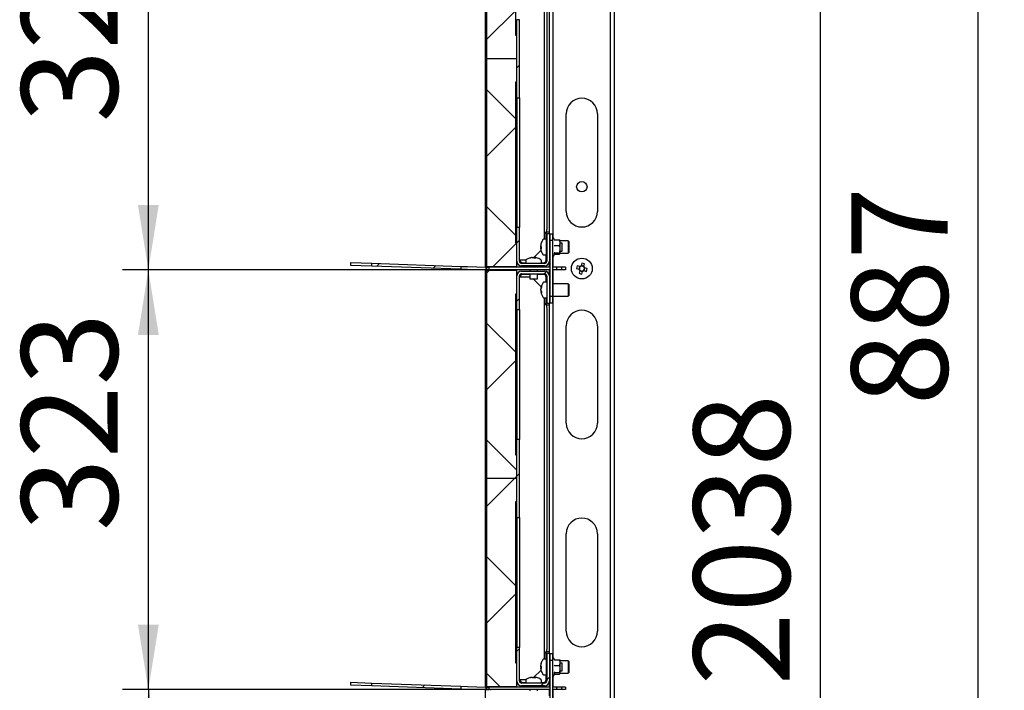
# Model space of a CAD drawing. Units: millimetres. Extents: x 0 to 840, y -1 to 297.
# Drawn here: x 104 to 142, y 115 to 141 of the extents above; entities that cross this region are included whole.
import ezdxf

# ---------------------------------------------------------------- set-up
doc = ezdxf.new("R2010")
doc.units = ezdxf.units.MM
doc.linetypes.add('SLD-Solid', pattern=[0])
for name, color, linetype in [('FORMAT', 7, 'SLD-Solid'), ('МОДУЛЬ1', 1, 'SLD-Solid'), ('ПАНЕЛИ', 7, 'SLD-Solid'), ('ПОЛКА', 144, 'SLD-Solid'), ('РАМА1_1', 6, 'SLD-Solid'), ('ФАЛЬШ', 36, 'SLD-Solid')]:
    doc.layers.add(name, color=color, linetype=linetype)
doc.styles.add('SLDTEXTSTYLE1', font='txt')
doc.dimstyles.new('SLDDIMSTYLE2', dxfattribs={"dimtxt": 3.393075, "dimasz": 2.5, "dimexe": 0, "dimexo": 0.0625, "dimgap": 0.848269, "dimtad": 2, "dimlfac": 20, "dimrnd": 1e-09, "dimzin": 12, "dimdsep": 46, "dimtxsty": 'SLDTEXTSTYLE1', "dimsah": 1, "dimcen": 0.09, "dimadec": 0, "dimazin": 3, "dimtfac": 1, "dimtofl": 0, "dimtmove": 0, "dimatfit": 3, "dimfxl": 1, "dimfrac": 2, "dimtolj": 1, "dimtzin": 12, "dimarcsym": 0})

# ---------------------------------------------------------------- blocks, each defined once
blk = doc.blocks.new('_D_22')
at = {"layer": 'FORMAT', "color": 7, "transparency": 16777216}
for p, q in [((126.94, 171.725), (136.04, 171.725)), ((135.04, 69.825), (135.04, 171.725)), ((126.94, 69.825), (136.04, 69.825))]:
    blk.add_line(p, q, dxfattribs=at)
for points in [[(135.04, 171.725), (134.64, 169.225), (135.44, 169.225)], [(135.04, 69.825), (135.44, 72.325), (134.64, 72.325)]]:
    blk.add_solid(points, dxfattribs=at)
at = {"layer": 'FORMAT', "color": 7, "transparency": 16777216, "insert": (130.156, 115.311), "char_height": 3.7042, "attachment_point": 1, "rotation": 90, "style": 'SLDTEXTSTYLE1'}
blk.add_mtext('2038', dxfattribs=at)
blk = doc.blocks.new('_D_25')
at = {"layer": 'FORMAT', "color": 7, "transparency": 16777216}
for p, q in [((127.206, 150.225), (142.111, 150.225)), ((141.111, 105.875), (141.111, 150.225)), ((127.206, 105.875), (142.111, 105.875))]:
    blk.add_line(p, q, dxfattribs=at)
for points in [[(141.111, 150.225), (140.711, 147.725), (141.511, 147.725)], [(141.111, 105.875), (141.511, 108.375), (140.711, 108.375)]]:
    blk.add_solid(points, dxfattribs=at)
at = {"layer": 'FORMAT', "color": 7, "transparency": 16777216, "insert": (136.227, 126.084), "char_height": 3.7042, "attachment_point": 1, "rotation": 90, "style": 'SLDTEXTSTYLE1'}
blk.add_mtext('887', dxfattribs=at)
blk = doc.blocks.new('_D_30')
at = {"layer": 'FORMAT', "color": 7, "transparency": 16777216}
for p, q in [((122.201, 115.15), (108.21, 115.15)), ((109.21, 99), (109.21, 115.15)), ((122.201, 99), (108.21, 99))]:
    blk.add_line(p, q, dxfattribs=at)
for points in [[(109.21, 115.15), (108.81, 112.65), (109.61, 112.65)], [(109.21, 99), (109.61, 101.5), (108.81, 101.5)]]:
    blk.add_solid(points, dxfattribs=at)
at = {"layer": 'FORMAT', "color": 7, "transparency": 16777216, "insert": (104.326, 104.992), "char_height": 3.7042, "attachment_point": 1, "rotation": 90, "style": 'SLDTEXTSTYLE1'}
blk.add_mtext('323', dxfattribs=at)
blk = doc.blocks.new('_D_31')
at = {"layer": 'FORMAT', "color": 7, "transparency": 16777216}
for p, q in [((122.201, 131.3), (108.186, 131.3)), ((109.186, 115.15), (109.186, 131.3)), ((123.278, 115.15), (108.186, 115.15))]:
    blk.add_line(p, q, dxfattribs=at)
for points in [[(109.186, 131.3), (108.786, 128.8), (109.586, 128.8)], [(109.186, 115.15), (109.586, 117.65), (108.786, 117.65)]]:
    blk.add_solid(points, dxfattribs=at)
at = {"layer": 'FORMAT', "color": 7, "transparency": 16777216, "insert": (104.303, 121.247), "char_height": 3.7042, "attachment_point": 1, "rotation": 90, "style": 'SLDTEXTSTYLE1'}
blk.add_mtext('323', dxfattribs=at)
blk = doc.blocks.new('_D_32')
at = {"layer": 'FORMAT', "color": 7, "transparency": 16777216}
for p, q in [((123.278, 147.45), (108.186, 147.45)), ((109.186, 131.3), (109.186, 147.45)), ((123.278, 131.3), (108.186, 131.3))]:
    blk.add_line(p, q, dxfattribs=at)
for points in [[(109.186, 147.45), (108.786, 144.95), (109.586, 144.95)], [(109.186, 131.3), (109.586, 133.8), (108.786, 133.8)]]:
    blk.add_solid(points, dxfattribs=at)
at = {"layer": 'FORMAT', "color": 7, "transparency": 16777216, "insert": (104.303, 136.965), "char_height": 3.7042, "attachment_point": 1, "rotation": 90, "style": 'SLDTEXTSTYLE1'}
blk.add_mtext('323', dxfattribs=at)

msp = doc.modelspace()

# ---------------------------------------------------------------- hatches: boundary and pattern name
at = {"linetype": 'SLD-Solid', "lineweight": 18}
h = msp.add_hatch(dxfattribs=at)
h.set_pattern_fill('ANSI31', scale=0.5, angle=3e-322, style=0)
h.paths.add_polyline_path([(123.360645, 140.925153), (123.360645, 137.925153), (123.460645, 137.925153), (123.460645, 140.925153)], flags=0)
h = msp.add_hatch(dxfattribs=at)
h.set_pattern_fill('ANSI31', scale=0.5, angle=3e-322, style=0)
edge = h.paths.add_edge_path(flags=0)
edge.add_line((124.610645, 132.700153), (124.510645, 132.700153))
edge.add_line((124.510645, 132.700153), (124.510645, 131.634653))
edge.add_arc((124.426145, 131.634653), 0.0845, 270, 360, ccw=False)
edge.add_line((124.426145, 131.550153), (123.545145, 131.550153))
edge.add_arc((123.545145, 131.634653), 0.0845, 180, 270, ccw=False)
edge.add_line((123.460645, 131.634653), (123.460645, 132.925153))
edge.add_line((123.460645, 132.925153), (123.360645, 132.925153))
edge.add_line((123.360645, 132.925153), (123.360645, 131.634653))
edge.add_arc((123.545145, 131.634653), 0.1845, 180, 270)
edge.add_line((123.545145, 131.450153), (124.426145, 131.450153))
edge.add_arc((124.426145, 131.634653), 0.1845, 270, 360)
edge.add_line((124.610645, 131.634653), (124.610645, 132.700153))
h = msp.add_hatch(dxfattribs=at)
h.set_pattern_fill('ANSI31', scale=0.5, angle=3e-322, style=0)
h.paths.add_polyline_path([(117.781627, 131.554006), (117.778137, 131.454067), (121.208056, 131.334292), (121.211546, 131.434231)], flags=0)
h = msp.add_hatch(dxfattribs=at)
h.set_pattern_fill('ANSI31', scale=0.5, angle=3e-322, style=0)
edge = h.paths.add_edge_path(flags=0)
edge.add_line((124.510645, 130.000153), (124.610645, 130.000153))
edge.add_line((124.610645, 130.000153), (124.610645, 131.065653))
edge.add_arc((124.426145, 131.065653), 0.1845, 0, 90)
edge.add_line((124.426145, 131.250153), (123.545145, 131.250153))
edge.add_arc((123.545145, 131.065653), 0.1845, 90, 180)
edge.add_line((123.360645, 131.065653), (123.360645, 129.775153))
edge.add_line((123.360645, 129.775153), (123.460645, 129.775153))
edge.add_line((123.460645, 129.775153), (123.460645, 131.065653))
edge.add_arc((123.545145, 131.065653), 0.0845, 90, 180, ccw=False)
edge.add_line((123.545145, 131.150153), (124.426145, 131.150153))
edge.add_arc((124.426145, 131.065653), 0.0845, 0, 90, ccw=False)
edge.add_line((124.510645, 131.065653), (124.510645, 130.000153))
h = msp.add_hatch(dxfattribs=at)
h.set_pattern_fill('ANSI31', scale=0.5, angle=3e-322, style=0)
h.paths.add_polyline_path([(123.360645, 124.775153), (123.360645, 121.775153), (123.460645, 121.775153), (123.460645, 124.775153)], flags=0)
h = msp.add_hatch(dxfattribs=at)
h.set_pattern_fill('ANSI31', scale=0.5, angle=3e-322, style=0)
edge = h.paths.add_edge_path(flags=0)
edge.add_line((124.610645, 116.550153), (124.510645, 116.550153))
edge.add_line((124.510645, 116.550153), (124.510645, 115.484653))
edge.add_arc((124.426145, 115.484653), 0.0845, 270, 360, ccw=False)
edge.add_line((124.426145, 115.400153), (123.545145, 115.400153))
edge.add_arc((123.545145, 115.484653), 0.0845, 180, 270, ccw=False)
edge.add_line((123.460645, 115.484653), (123.460645, 116.775153))
edge.add_line((123.460645, 116.775153), (123.360645, 116.775153))
edge.add_line((123.360645, 116.775153), (123.360645, 115.484653))
edge.add_arc((123.545145, 115.484653), 0.1845, 180, 270)
edge.add_line((123.545145, 115.300153), (124.426145, 115.300153))
edge.add_arc((124.426145, 115.484653), 0.1845, 270, 360)
edge.add_line((124.610645, 115.484653), (124.610645, 116.550153))
h = msp.add_hatch(dxfattribs=at)
h.set_pattern_fill('ANSI31', scale=0.5, angle=3e-322, style=0)
h.paths.add_polyline_path([(117.781627, 115.404006), (117.778137, 115.304067), (121.208056, 115.184292), (121.211546, 115.284231)], flags=0)
at = {"layer": 'ПАНЕЛИ', "linetype": 'SLD-Solid', "lineweight": 18}
h = msp.add_hatch(dxfattribs=at)
h.set_pattern_fill('ANSI37', color=256, angle=3e-322, style=0)
h.paths.add_polyline_path([(122.210645, 147.425153), (122.210645, 139.425153), (123.360645, 139.425153), (123.360645, 140.330153), (123.310645, 140.330153), (123.310645, 146.520153), (123.360645, 146.520153), (123.360645, 147.425153)], flags=0)
h = msp.add_hatch(dxfattribs=at)
h.set_pattern_fill('ANSI37', color=256, angle=3e-322, style=0)
h.paths.add_polyline_path([(122.210645, 139.425153), (122.210645, 131.425153), (123.360645, 131.425153), (123.360645, 132.330153), (123.310645, 132.330153), (123.310645, 138.520153), (123.360645, 138.520153), (123.360645, 139.425153)], flags=0)
h = msp.add_hatch(dxfattribs=at)
h.set_pattern_fill('ANSI37', color=256, angle=3e-322, style=0)
h.paths.add_polyline_path([(122.210645, 131.275153), (122.210645, 123.275153), (123.360645, 123.275153), (123.360645, 124.180153), (123.310645, 124.180153), (123.310645, 130.370153), (123.360645, 130.370153), (123.360645, 131.275153)], flags=0)
h = msp.add_hatch(dxfattribs=at)
h.set_pattern_fill('ANSI37', color=256, angle=3e-322, style=0)
h.paths.add_polyline_path([(122.210645, 123.275153), (122.210645, 115.275153), (123.360645, 115.275153), (123.360645, 116.180153), (123.310645, 116.180153), (123.310645, 122.370153), (123.360645, 122.370153), (123.360645, 123.275153)], flags=0)

# ---------------------------------------------------------------- linework, layer by layer
at = {"layer": 'МОДУЛЬ1', "linetype": 'SLD-Solid', "lineweight": 25}
for p, q in [((124.410645, 146.375153), (124.410645, 132.475153)), ((124.510645, 146.000153), (124.510645, 132.850153)), ((123.460645, 140.925153), (123.360645, 140.925153)), ((123.360645, 137.925153), (123.360645, 140.925153)), ((123.460645, 137.925153), (123.460645, 140.925153)), ((123.360645, 137.925153), (123.460645, 137.925153)), ((123.360645, 137.925153), (123.360645, 136.925153)), ((123.460645, 137.925153), (123.460645, 136.925153)), ((123.360645, 136.925153), (123.360645, 133.925153)), ((123.460645, 136.925153), (123.460645, 133.925153)), ((123.360645, 133.925153), (123.360645, 132.925153)), ((123.460645, 133.925153), (123.460645, 132.925153)), ((123.360645, 131.634653), (123.360645, 132.925153)), ((123.460645, 132.925153), (123.360645, 132.925153)), ((123.460645, 131.634653), (123.460645, 132.925153)), ((124.426145, 132.750153), (124.510645, 132.750153)), ((124.426145, 132.700153), (124.426145, 132.750153)), ((124.485645, 132.700153), (124.426145, 132.700153)), ((124.485645, 132.475153), (124.485645, 132.700153)), ((124.510645, 132.750153), (124.510645, 132.850153)), ((124.610645, 132.750153), (124.510645, 132.750153)), ((124.510645, 132.700153), (124.510645, 131.634653)), ((124.510645, 132.700153), (124.610645, 132.700153)), ((124.610645, 132.700153), (124.610645, 131.634653)), ((124.004436, 131.768944), (124.28971, 132.054218)), ((124.485645, 131.675153), (124.485645, 131.875153)), ((123.605145, 131.675153), (123.460645, 131.675153)), ((124.426145, 131.550153), (123.545145, 131.550153)), ((124.426145, 131.450153), (123.545145, 131.450153)), ((123.585645, 131.575153), (123.704493, 131.575153)), ((123.705945, 131.675153), (123.605145, 131.675153)), ((124.304493, 131.575153), (124.385645, 131.575153)), ((123.360645, 129.775153), (123.360645, 131.065653)), ((123.460645, 129.775153), (123.460645, 131.065653)), ((123.545145, 131.250153), (124.426145, 131.250153)), ((123.545145, 131.150153), (124.426145, 131.150153)), ((123.854493, 131.125153), (123.585645, 131.125153)), ((124.385645, 131.125153), (124.154493, 131.125153)), ((124.510645, 131.065653), (124.510645, 130.000153)), ((124.610645, 131.065653), (124.610645, 130.000153)), ((123.605145, 131.025153), (123.460645, 131.025153)), ((123.854493, 131.025153), (123.605145, 131.025153)), ((124.294356, 130.641442), (123.985645, 130.950153)), ((124.485645, 130.825153), (124.485645, 131.025153)), ((124.410645, 130.225153), (124.410645, 116.325153)), ((124.426145, 130.000153), (124.485645, 130.000153)), ((124.426145, 129.950153), (124.426145, 130.000153)), ((124.510645, 129.950153), (124.426145, 129.950153)), ((124.485645, 130.000153), (124.485645, 130.225153)), ((124.610645, 130.000153), (124.510645, 130.000153)), ((124.510645, 129.950153), (124.610645, 129.950153)), ((124.510645, 129.850153), (124.510645, 129.950153)), ((123.360645, 129.775153), (123.460645, 129.775153)), ((123.360645, 129.775153), (123.360645, 128.775153)), ((123.460645, 129.775153), (123.460645, 128.775153)), ((124.510645, 129.850153), (124.510645, 116.700153)), ((123.360645, 128.775153), (123.360645, 125.775153)), ((123.460645, 128.775153), (123.460645, 125.775153)), ((123.360645, 125.775153), (123.360645, 124.775153)), ((123.460645, 125.775153), (123.460645, 124.775153)), ((123.460645, 124.775153), (123.360645, 124.775153)), ((123.360645, 121.775153), (123.360645, 124.775153)), ((123.460645, 121.775153), (123.460645, 124.775153)), ((123.360645, 121.775153), (123.460645, 121.775153)), ((123.360645, 121.775153), (123.360645, 120.775153)), ((123.460645, 121.775153), (123.460645, 120.775153)), ((123.360645, 120.775153), (123.360645, 117.775153)), ((123.460645, 120.775153), (123.460645, 117.775153)), ((123.360645, 117.775153), (123.360645, 116.775153)), ((123.460645, 117.775153), (123.460645, 116.775153)), ((123.360645, 115.484653), (123.360645, 116.775153)), ((123.460645, 116.775153), (123.360645, 116.775153)), ((123.460645, 115.484653), (123.460645, 116.775153)), ((124.510645, 116.600153), (124.510645, 116.700153)), ((124.426145, 116.600153), (124.510645, 116.600153)), ((124.426145, 116.550153), (124.426145, 116.600153)), ((124.485645, 116.550153), (124.426145, 116.550153)), ((124.485645, 116.325153), (124.485645, 116.550153)), ((124.610645, 116.600153), (124.510645, 116.600153)), ((124.510645, 116.550153), (124.510645, 115.484653)), ((124.510645, 116.550153), (124.610645, 116.550153)), ((124.610645, 116.550153), (124.610645, 115.484653)), ((124.004436, 115.618944), (124.28971, 115.904218)), ((123.605145, 115.525153), (123.460645, 115.525153)), ((123.705945, 115.525153), (123.605145, 115.525153)), ((124.485645, 115.525153), (124.485645, 115.725153)), ((124.426145, 115.400153), (123.545145, 115.400153)), ((124.426145, 115.300153), (123.545145, 115.300153)), ((123.585645, 115.425153), (123.704493, 115.425153)), ((124.304493, 115.425153), (124.385645, 115.425153))]:
    msp.add_line(p, q, dxfattribs=at)
for centre, radius, start, end in [((123.545145, 131.634653), 0.1845, 180, 270), ((123.545145, 131.634653), 0.0845, 180, 270), ((123.585645, 131.675153), 0.1, 180, 270), ((124.385645, 131.675153), 0.1, 270, 0), ((124.426145, 131.634653), 0.1845, 270, 0), ((124.426145, 131.634653), 0.0845, 270, 0), ((123.545145, 131.065653), 0.1845, 90, 180), ((123.545145, 131.065653), 0.0845, 90, 180), ((123.585645, 131.025153), 0.1, 90, 180), ((124.385645, 131.025153), 0.1, 0, 90), ((124.426145, 131.065653), 0.1845, 0, 90), ((124.426145, 131.065653), 0.0845, 0, 90), ((123.585645, 115.525153), 0.1, 180, 270), ((124.385645, 115.525153), 0.1, 270, 0), ((123.545145, 115.484653), 0.1845, 180, 270), ((123.545145, 115.484653), 0.0845, 180, 270), ((124.426145, 115.484653), 0.1845, 270, 0), ((124.426145, 115.484653), 0.0845, 270, 0)]:
    msp.add_arc(centre, radius, start, end, dxfattribs=at)
at = {"layer": 'ПАНЕЛИ', "linetype": 'SLD-Solid', "lineweight": 25}
for p, q in [((122.210645, 139.425153), (122.210645, 147.425153)), ((123.310645, 146.520153), (123.310645, 140.330153)), ((123.310645, 140.330153), (123.360645, 140.330153)), ((123.360645, 139.425153), (123.360645, 140.330153)), ((123.360645, 139.425153), (122.210645, 139.425153)), ((122.210645, 131.425153), (122.210645, 139.425153)), ((123.360645, 138.520153), (123.360645, 139.425153)), ((123.360645, 138.520153), (123.310645, 138.520153)), ((123.310645, 138.520153), (123.310645, 132.330153)), ((123.310645, 132.330153), (123.360645, 132.330153)), ((123.360645, 131.425153), (123.360645, 132.330153)), ((122.210645, 131.425153), (123.360645, 131.425153)), ((123.360645, 131.275153), (122.210645, 131.275153)), ((122.210645, 123.275153), (122.210645, 131.275153)), ((123.360645, 130.370153), (123.360645, 131.275153)), ((123.360645, 130.370153), (123.310645, 130.370153)), ((123.310645, 130.370153), (123.310645, 124.180153)), ((123.310645, 124.180153), (123.360645, 124.180153)), ((123.360645, 123.275153), (123.360645, 124.180153)), ((123.360645, 123.275153), (122.210645, 123.275153)), ((122.210645, 115.275153), (122.210645, 123.275153)), ((123.360645, 122.370153), (123.360645, 123.275153)), ((123.360645, 122.370153), (123.310645, 122.370153)), ((123.310645, 122.370153), (123.310645, 116.180153)), ((123.310645, 116.180153), (123.360645, 116.180153)), ((123.360645, 115.275153), (123.360645, 116.180153)), ((122.210645, 115.275153), (123.360645, 115.275153))]:
    msp.add_line(p, q, dxfattribs=at)
at = {"layer": 'ПОЛКА', "linetype": 'SLD-Solid', "lineweight": 25}
for p, q in [((124.729493, 132.675153), (124.629493, 132.675153)), ((124.629493, 132.675153), (124.629493, 132.425153)), ((124.729493, 132.675153), (124.729493, 132.425153)), ((124.280259, 132.246296), (124.280259, 132.236493)), ((124.280259, 132.201079), (124.280259, 132.236493)), ((124.504493, 132.475153), (124.388228, 132.475153)), ((124.504493, 132.133732), (124.504493, 132.475153)), ((124.629493, 132.325153), (124.610645, 132.325153)), ((124.729493, 132.425153), (124.629493, 132.425153)), ((124.629493, 132.425153), (124.629493, 130.275153)), ((124.729493, 132.425153), (124.729493, 130.275153)), ((124.805949, 132.452546), (124.784493, 132.511496)), ((124.815275, 132.449707), (124.999493, 132.449707)), ((124.815275, 132.235196), (124.999493, 132.235196)), ((124.999493, 132.449707), (125.020489, 132.4307)), ((125.029493, 132.425153), (125.023424, 132.432977)), ((125.029493, 132.342452), (125.029493, 132.425153)), ((125.029493, 132.097919), (125.029493, 132.342452)), ((125.104493, 132.325153), (125.029493, 132.325153)), ((125.104493, 132.154443), (125.104493, 132.325153)), ((124.280259, 132.149228), (124.280259, 132.130089)), ((124.280259, 132.104011), (124.280259, 132.130759)), ((124.388228, 131.875153), (124.504493, 131.875153)), ((124.504493, 131.875153), (124.504493, 132.133732)), ((124.610645, 132.025153), (124.629493, 132.025153)), ((124.784493, 131.83881), (124.808968, 131.906057)), ((124.815275, 131.960642), (124.999493, 131.960642)), ((124.815275, 131.9006), (124.999493, 131.9006)), ((125.023424, 131.91733), (125.029493, 131.925153)), ((125.029493, 131.930621), (125.029493, 132.097919)), ((125.029493, 132.025153), (125.104493, 132.025153)), ((125.029493, 131.925153), (125.029493, 131.930621)), ((125.104493, 132.025153), (125.104493, 132.154443)), ((116.964135, 131.582554), (116.960645, 131.482614)), ((116.960645, 131.482614), (117.778137, 131.454067)), ((116.964135, 131.582554), (117.781627, 131.554006)), ((117.778137, 131.454067), (117.781627, 131.554006)), ((117.778137, 131.454067), (121.208056, 131.334292)), ((117.781627, 131.554006), (121.211546, 131.434231)), ((121.211546, 131.434231), (121.208056, 131.334292)), ((121.211546, 131.434231), (121.461394, 131.425506)), ((121.461394, 131.425506), (122.185917, 131.400205)), ((123.704493, 131.666418), (123.704493, 131.550153)), ((123.854493, 131.450153), (123.854493, 131.400153)), ((123.948547, 131.774387), (123.929563, 131.774387)), ((123.953469, 131.774387), (123.993584, 131.774387)), ((124.055516, 131.774387), (124.015401, 131.774387)), ((124.015818, 131.758804), (124.015401, 131.774387)), ((124.060438, 131.774387), (124.079422, 131.774387)), ((124.154493, 131.400153), (124.154493, 131.450153)), ((124.304493, 131.550153), (124.304493, 131.666418)), ((121.208056, 131.334292), (121.457904, 131.325567)), ((121.457904, 131.325567), (122.182427, 131.300266)), ((122.182427, 131.300266), (122.185917, 131.400205)), ((122.188866, 131.400153), (122.188866, 131.300153)), ((122.200917, 131.400153), (122.188866, 131.400153)), ((122.200917, 131.300153), (122.188866, 131.300153)), ((122.200917, 131.300153), (122.200917, 131.400153)), ((122.200917, 131.400153), (122.300917, 131.400153)), ((122.200917, 131.300153), (122.300917, 131.300153)), ((122.300917, 131.300153), (122.300917, 131.400153)), ((123.176145, 131.400153), (122.300917, 131.400153)), ((123.176145, 131.300153), (122.300917, 131.300153)), ((123.377993, 131.400153), (123.176145, 131.400153)), ((123.377993, 131.300153), (123.176145, 131.300153)), ((124.629493, 131.400153), (123.377993, 131.400153)), ((124.629493, 131.300153), (123.377993, 131.300153)), ((123.854493, 131.300153), (123.854493, 131.250153)), ((123.854493, 131.150153), (123.854493, 130.950153)), ((124.154493, 131.250153), (124.154493, 131.300153)), ((124.154493, 130.950153), (124.154493, 131.150153)), ((124.879493, 131.400153), (124.729493, 131.400153)), ((124.879493, 131.300153), (124.729493, 131.300153)), ((124.879493, 131.400153), (124.879493, 131.300153)), ((125.079493, 131.400153), (124.879493, 131.400153)), ((125.079493, 131.300153), (124.879493, 131.300153)), ((125.079493, 131.400153), (125.079493, 131.300153)), ((125.229493, 131.400153), (125.079493, 131.400153)), ((125.229493, 131.300153), (125.079493, 131.300153)), ((125.229493, 131.400153), (125.229493, 131.300153)), ((123.854493, 130.950153), (124.154493, 130.950153)), ((124.729493, 130.275153), (124.629493, 130.275153)), ((124.629493, 130.275153), (124.629493, 130.025153)), ((124.729493, 130.025153), (124.629493, 130.025153)), ((124.729493, 130.275153), (124.729493, 130.025153)), ((124.504493, 116.325153), (124.388228, 116.325153)), ((124.504493, 115.983732), (124.504493, 116.325153)), ((124.729493, 116.525153), (124.629493, 116.525153)), ((124.629493, 116.525153), (124.629493, 116.275153)), ((124.729493, 116.275153), (124.629493, 116.275153)), ((124.629493, 116.275153), (124.629493, 114.125153)), ((124.729493, 116.525153), (124.729493, 116.275153)), ((124.729493, 116.275153), (124.729493, 114.125153)), ((124.805949, 116.302546), (124.784493, 116.361496)), ((124.815275, 116.299707), (124.999493, 116.299707)), ((124.999493, 116.299707), (125.020489, 116.2807)), ((125.029493, 116.275153), (125.023424, 116.282977)), ((125.029493, 116.192452), (125.029493, 116.275153)), ((124.280259, 116.096296), (124.280259, 116.086493)), ((124.280259, 116.051079), (124.280259, 116.086493)), ((124.280259, 115.999228), (124.280259, 115.980089)), ((124.280259, 115.954011), (124.280259, 115.980759)), ((124.504493, 115.725153), (124.504493, 115.983732)), ((124.629493, 116.175153), (124.610645, 116.175153)), ((124.815275, 116.085196), (124.999493, 116.085196)), ((125.029493, 115.947919), (125.029493, 116.192452)), ((125.104493, 116.175153), (125.029493, 116.175153)), ((125.029493, 115.780621), (125.029493, 115.947919)), ((125.104493, 116.004443), (125.104493, 116.175153)), ((125.104493, 115.875153), (125.104493, 116.004443)), ((123.704493, 115.516418), (123.704493, 115.400153)), ((123.948547, 115.624387), (123.929563, 115.624387)), ((123.953469, 115.624387), (123.993584, 115.624387)), ((124.055516, 115.624387), (124.015401, 115.624387)), ((124.015818, 115.608804), (124.015401, 115.624387)), ((124.060438, 115.624387), (124.079422, 115.624387)), ((124.304493, 115.400153), (124.304493, 115.516418)), ((124.388228, 115.725153), (124.504493, 115.725153)), ((124.610645, 115.875153), (124.629493, 115.875153)), ((124.784493, 115.68881), (124.808968, 115.756057)), ((124.815275, 115.810642), (124.999493, 115.810642)), ((124.815275, 115.7506), (124.999493, 115.7506)), ((125.023424, 115.76733), (125.029493, 115.775153)), ((125.029493, 115.875153), (125.104493, 115.875153)), ((125.029493, 115.775153), (125.029493, 115.780621)), ((116.964135, 115.432554), (116.960645, 115.332614)), ((116.960645, 115.332614), (117.778137, 115.304067)), ((116.964135, 115.432554), (117.781627, 115.404006)), ((117.778137, 115.304067), (117.781627, 115.404006)), ((117.778137, 115.304067), (121.208056, 115.184292)), ((117.781627, 115.404006), (121.211546, 115.284231)), ((121.211546, 115.284231), (121.208056, 115.184292)), ((121.208056, 115.184292), (121.457904, 115.175567)), ((121.211546, 115.284231), (121.461394, 115.275506)), ((121.457904, 115.175567), (122.182427, 115.150266)), ((121.461394, 115.275506), (122.185917, 115.250205)), ((122.182427, 115.150266), (122.185917, 115.250205)), ((122.188866, 115.250153), (122.188866, 115.150153)), ((122.200917, 115.250153), (122.188866, 115.250153)), ((122.200917, 115.150153), (122.188866, 115.150153)), ((122.200917, 115.150153), (122.200917, 115.250153)), ((122.200917, 115.250153), (122.300917, 115.250153)), ((122.200917, 115.150153), (122.300917, 115.150153)), ((122.300917, 115.150153), (122.300917, 115.250153)), ((123.176145, 115.250153), (122.300917, 115.250153)), ((123.176145, 115.150153), (122.300917, 115.150153)), ((123.377993, 115.250153), (123.176145, 115.250153)), ((123.377993, 115.150153), (123.176145, 115.150153)), ((124.629493, 115.250153), (123.377993, 115.250153)), ((124.629493, 115.150153), (123.377993, 115.150153)), ((123.854493, 115.300153), (123.854493, 115.250153)), ((123.854493, 115.150153), (123.854493, 115.100153)), ((124.154493, 115.250153), (124.154493, 115.300153)), ((124.154493, 115.100153), (124.154493, 115.150153)), ((124.879493, 115.250153), (124.729493, 115.250153)), ((124.879493, 115.150153), (124.729493, 115.150153)), ((124.879493, 115.250153), (124.879493, 115.150153)), ((125.079493, 115.250153), (124.879493, 115.250153)), ((125.079493, 115.150153), (124.879493, 115.150153)), ((125.079493, 115.250153), (125.079493, 115.150153)), ((125.229493, 115.250153), (125.079493, 115.250153)), ((125.229493, 115.150153), (125.079493, 115.150153)), ((125.229493, 115.250153), (125.229493, 115.150153))]:
    msp.add_line(p, q, dxfattribs=at)
for centre, radius, start, end in [((124.765707, 132.179952), 0.48996, 161.7742154, 172.2178921), ((124.765707, 132.170149), 0.48996, 161.7742154, 172.2178921), ((124.322407, 132.248223), 0.063238, 228.2020234, 249.5640379), ((124.310256, 132.328292), 0.011073, 153.7254647, 206.2745353), ((124.841179, 132.153805), 0.541993, 176.2805145, 183.7194855), ((124.844079, 132.196612), 0.544894, 180.7547731, 182.2569631), ((124.774493, 132.175153), 0.5, 144.7484685, 161.762723), ((124.388228, 132.448153), 0.027, 90, 144.7484685), ((124.516993, 132.337653), 0.0125, 180, 239.4835156), ((124.757848, 132.501798), 0.028355, 20, 180), ((124.322407, 132.102084), 0.063238, 110.4359621, 131.7979766), ((124.322407, 132.177903), 0.063238, 228.2020234, 249.5640379), ((124.765707, 132.170355), 0.48996, 187.7821079, 198.2257846), ((124.307209, 132.021212), 0.008009, 185.2542458, 210.7797441), ((124.774493, 132.175153), 0.5, 198.237277, 215.2515315), ((124.388228, 131.902153), 0.027, 215.2515315, 270), ((124.516993, 132.012653), 0.0125, 120.5164844, 180), ((124.757848, 131.848508), 0.028355, 180, 340), ((123.731493, 131.666418), 0.027, 125.2515315, 180), ((124.004493, 131.280153), 0.5, 102.1736128, 125.2515315), ((123.993182, 131.332399), 0.446543, 98.1907933, 109.1159143), ((123.858901, 131.69234), 0.06312, 79.084447, 100.915553), ((124.017088, 131.332399), 0.446543, 98.1907933, 109.1159143), ((123.957014, 131.688779), 0.093092, 44.7515113, 66.8688408), ((124.04403, 131.703752), 0.076216, 112.062654, 121.4509513), ((124.056552, 131.265517), 0.489943, 86.0878461, 93.9121539), ((124.023869, 131.688779), 0.093092, 44.7515113, 66.8688408), ((124.016168, 131.334327), 0.444583, 77.8249922, 81.820402), ((124.004493, 131.280153), 0.5, 54.7484685, 77.8263872), ((124.277493, 131.666418), 0.027, 0, 54.7484685), ((122.188866, 131.484653), 0.1845, 268, 270), ((122.188866, 131.484653), 0.0845, 268, 270), ((124.774493, 116.025153), 0.5, 144.7484685, 161.762723), ((124.388228, 116.298153), 0.027, 90, 144.7484685), ((124.757848, 116.351798), 0.028355, 20, 180), ((124.765707, 116.029952), 0.48996, 161.7742154, 172.2178921), ((124.765707, 116.020149), 0.48996, 161.7742154, 172.2178921), ((124.322407, 116.098223), 0.063238, 228.2020234, 249.5640379), ((124.322407, 115.952084), 0.063238, 110.4359621, 131.7979766), ((124.322407, 116.027903), 0.063238, 228.2020234, 249.5640379), ((124.765707, 116.020355), 0.48996, 187.7821079, 198.2257846), ((124.310256, 116.178292), 0.011073, 153.7254647, 206.2745353), ((124.841179, 116.003805), 0.541993, 176.2805145, 183.7194855), ((124.844079, 116.046612), 0.544894, 180.7547732, 182.2569631), ((124.516993, 116.187653), 0.0125, 180, 239.4835156), ((123.731493, 115.516418), 0.027, 125.2515315, 180), ((124.004493, 115.130153), 0.5, 102.1736128, 125.2515315), ((123.993182, 115.182399), 0.446543, 98.1907933, 109.1159143), ((123.858901, 115.54234), 0.06312, 79.084447, 100.915553), ((124.017088, 115.182399), 0.446543, 98.1907933, 109.1159143), ((123.957014, 115.538779), 0.093092, 44.7515113, 66.8688408), ((124.04403, 115.553752), 0.076216, 112.062654, 121.4509513), ((124.056552, 115.115517), 0.489943, 86.0878461, 93.9121539), ((124.023869, 115.538779), 0.093092, 44.7515113, 66.8688408), ((124.016168, 115.184327), 0.444583, 77.8249922, 81.820402), ((124.004493, 115.130153), 0.5, 54.7484685, 77.8263872), ((124.277493, 115.516418), 0.027, 0, 54.7484685), ((124.307209, 115.871212), 0.008009, 185.2542466, 210.7797441), ((124.774493, 116.025153), 0.5, 198.237277, 215.2515315), ((124.388228, 115.752153), 0.027, 215.2515315, 270), ((124.516993, 115.862653), 0.0125, 120.5164844, 180), ((124.757848, 115.698508), 0.028355, 180, 340), ((122.188866, 115.334653), 0.1845, 268, 270), ((122.188866, 115.334653), 0.0845, 268, 270)]:
    msp.add_arc(centre, radius, start, end, dxfattribs=at)
for points, knots in [([(124.796518, 132.46362), (124.796541, 132.463561), (124.797315, 132.461554), (124.799426, 132.457765), (124.80387, 132.453373), (124.809307, 132.450328), (124.813283, 132.449915), (124.815275, 132.449707)], [0, 0, 0, 0, 0.007914026, 0.267535328, 0.528602562, 0.763816452, 1, 1, 1, 1]), ([(124.796518, 132.238239), (124.796541, 132.238226), (124.797315, 132.237787), (124.799426, 132.236959), (124.80387, 132.235998), (124.809307, 132.235332), (124.813283, 132.235242), (124.815275, 132.235196)], [0, 0, 0, 0, 0.007914026, 0.267535328, 0.528602562, 0.763816452, 1, 1, 1, 1]), ([(125.029493, 132.342452), (125.029336, 132.34789), (125.02832, 132.38325), (125.015163, 132.419434), (125.000102, 132.448531), (124.999493, 132.449707)], [0, 0, 0, 0, 0.148485731, 0.965571186, 1, 1, 1, 1]), ([(124.999493, 132.235196), (125.004054, 132.244247), (125.021383, 132.278626), (125.026052, 132.315376), (125.029493, 132.342452)], [0, 0, 0, 0, 0.2632543403, 1, 1, 1, 1]), ([(125.029493, 132.097919), (125.025451, 132.135588), (125.020409, 132.182589), (125.002957, 132.226482), (124.999493, 132.235196)], [0, 0, 0, 0, 0.801462113, 1, 1, 1, 1]), ([(124.280259, 132.149228), (124.286547, 132.14916), (124.293237, 132.149087), (124.299925, 132.149012), (124.300327, 132.149008)], [0, 0, 0, 0, 0.939885571, 1, 1, 1, 1]), ([(124.300327, 132.130979), (124.299925, 132.130975), (124.293237, 132.1309), (124.286547, 132.130827), (124.280259, 132.130759)], [0, 0, 0, 0, 0.060114429, 1, 1, 1, 1]), ([(124.815275, 131.960642), (124.813283, 131.96048), (124.809307, 131.960157), (124.80387, 131.957778), (124.799426, 131.954347), (124.797315, 131.951386), (124.796541, 131.949819), (124.796518, 131.949772)], [0, 0, 0, 0, 0.236183548, 0.471397438, 0.732464672, 0.992085974, 1, 1, 1, 1]), ([(124.80606, 131.907116), (124.808718, 131.913091), (124.815305, 131.927898), (124.803537, 131.9416), (124.796518, 131.949772)], [0, 0, 0, 0, 0.403592354, 1, 1, 1, 1]), ([(124.815275, 131.9006), (124.813258, 131.900436), (124.809896, 131.900164), (124.807076, 131.898447), (124.805949, 131.89776)], [0, 0, 0, 0, 0.600018262, 1, 1, 1, 1]), ([(124.999493, 131.960642), (125.013326, 132.001063), (125.028765, 132.046173), (125.029424, 132.093046), (125.029493, 132.097919)], [0, 0, 0, 0, 0.896037151, 1, 1, 1, 1]), ([(125.029493, 131.930621), (125.025451, 131.938859), (125.020409, 131.949138), (125.002957, 131.958737), (124.999493, 131.960642)], [0, 0, 0, 0, 0.801462113, 1, 1, 1, 1]), ([(124.999493, 131.9006), (125.013326, 131.909439), (125.028765, 131.919304), (125.029424, 131.929555), (125.029493, 131.930621)], [0, 0, 0, 0, 0.8960371512, 1, 1, 1, 1]), ([(124.055516, 131.774387), (124.055052, 131.768099), (124.054558, 131.761409), (124.054045, 131.754721), (124.054014, 131.754319)], [0, 0, 0, 0, 0.9398855708, 1, 1, 1, 1]), ([(124.060438, 131.774387), (124.060272, 131.768099), (124.060096, 131.761409), (124.059912, 131.754721), (124.059901, 131.754319)], [0, 0, 0, 0, 0.939885571, 1, 1, 1, 1]), ([(124.796518, 116.31362), (124.796541, 116.313561), (124.797315, 116.311554), (124.799426, 116.307765), (124.80387, 116.303373), (124.809307, 116.300328), (124.813283, 116.299915), (124.815275, 116.299707)], [0, 0, 0, 0, 0.007914026, 0.267535328, 0.528602562, 0.763816452, 1, 1, 1, 1]), ([(125.029493, 116.192452), (125.029336, 116.19789), (125.02832, 116.23325), (125.015163, 116.269434), (125.000102, 116.298531), (124.999493, 116.299707)], [0, 0, 0, 0, 0.148485731, 0.965571186, 1, 1, 1, 1]), ([(124.280259, 115.999228), (124.286547, 115.99916), (124.293237, 115.999087), (124.299925, 115.999012), (124.300327, 115.999008)], [0, 0, 0, 0, 0.939885571, 1, 1, 1, 1]), ([(124.300327, 115.980979), (124.299925, 115.980975), (124.293237, 115.9809), (124.286547, 115.980827), (124.280259, 115.980759)], [0, 0, 0, 0, 0.060114429, 1, 1, 1, 1]), ([(124.796518, 116.088239), (124.796541, 116.088226), (124.797315, 116.087787), (124.799426, 116.086959), (124.80387, 116.085998), (124.809307, 116.085332), (124.813283, 116.085242), (124.815275, 116.085196)], [0, 0, 0, 0, 0.007914026, 0.267535328, 0.528602562, 0.763816452, 1, 1, 1, 1]), ([(124.999493, 116.085196), (125.004054, 116.094247), (125.021383, 116.128626), (125.026052, 116.165376), (125.029493, 116.192452)], [0, 0, 0, 0, 0.2632543403, 1, 1, 1, 1]), ([(125.029493, 115.947919), (125.025451, 115.985588), (125.020409, 116.032589), (125.002957, 116.076482), (124.999493, 116.085196)], [0, 0, 0, 0, 0.801462113, 1, 1, 1, 1]), ([(124.999493, 115.810642), (125.013326, 115.851063), (125.028765, 115.896173), (125.029424, 115.943046), (125.029493, 115.947919)], [0, 0, 0, 0, 0.896037151, 1, 1, 1, 1]), ([(124.055516, 115.624387), (124.055052, 115.618099), (124.054558, 115.611409), (124.054045, 115.604721), (124.054014, 115.604319)], [0, 0, 0, 0, 0.9398855708, 1, 1, 1, 1]), ([(124.060438, 115.624387), (124.060272, 115.618099), (124.060096, 115.611409), (124.059912, 115.604721), (124.059901, 115.604319)], [0, 0, 0, 0, 0.939885571, 1, 1, 1, 1]), ([(124.815275, 115.810642), (124.813283, 115.81048), (124.809307, 115.810157), (124.80387, 115.807778), (124.799426, 115.804347), (124.797315, 115.801386), (124.796541, 115.799819), (124.796518, 115.799772)], [0, 0, 0, 0, 0.236183548, 0.471397438, 0.732464672, 0.992085974, 1, 1, 1, 1]), ([(124.80606, 115.757116), (124.808718, 115.763091), (124.815305, 115.777898), (124.803537, 115.7916), (124.796518, 115.799772)], [0, 0, 0, 0, 0.403592354, 1, 1, 1, 1]), ([(124.815275, 115.7506), (124.813258, 115.750436), (124.809896, 115.750164), (124.807076, 115.748447), (124.805949, 115.74776)], [0, 0, 0, 0, 0.600018262, 1, 1, 1, 1]), ([(125.029493, 115.780621), (125.025451, 115.788859), (125.020409, 115.799138), (125.002957, 115.808737), (124.999493, 115.810642)], [0, 0, 0, 0, 0.801462113, 1, 1, 1, 1]), ([(124.999493, 115.7506), (125.013326, 115.759439), (125.028765, 115.769304), (125.029424, 115.779555), (125.029493, 115.780621)], [0, 0, 0, 0, 0.896037151, 1, 1, 1, 1])]:
    msp.add_open_spline(points, degree=3, knots=knots, dxfattribs=at)
at = {"layer": 'РАМА1_1', "linetype": 'SLD-Solid', "lineweight": 25}
for p, q in [((126.960645, 108.346641), (126.960645, 150.225153)), ((127.110645, 108.104153), (127.110645, 150.230153)), ((124.760645, 132.530015), (124.760645, 147.450153)), ((124.610645, 132.700153), (124.610645, 146.150153)), ((125.260645, 133.550153), (125.260645, 137.300153)), ((126.460645, 137.300153), (126.460645, 133.550153)), ((124.286412, 132.166864), (124.286412, 132.196154)), ((124.510645, 132.475153), (124.504493, 132.475153)), ((125.335645, 132.412653), (125.029493, 132.412653)), ((125.360645, 132.387653), (125.335645, 132.412653)), ((125.335645, 132.412653), (125.335645, 131.953893)), ((125.360645, 132.387653), (125.360645, 131.977183)), ((124.286412, 132.166864), (124.286412, 132.154153)), ((124.504493, 131.875153), (124.510645, 131.875153)), ((124.760645, 131.400153), (124.760645, 131.820292)), ((125.029493, 131.937653), (125.335645, 131.937653)), ((125.335645, 131.937653), (125.360645, 131.962653)), ((125.335645, 131.953893), (125.335645, 131.937653)), ((125.360645, 131.977183), (125.360645, 131.962653)), ((124.610645, 131.400153), (124.610645, 131.634653)), ((125.781076, 131.428382), (125.679911, 131.45657)), ((125.771277, 131.431112), (125.742288, 131.327075)), ((125.863025, 131.559876), (125.834837, 131.458712)), ((125.941604, 131.439522), (125.837567, 131.46851)), ((125.938873, 131.429723), (125.967062, 131.530887)), ((124.610645, 131.065653), (124.610645, 131.300153)), ((124.760645, 116.380015), (124.760645, 131.300153)), ((125.650922, 131.352533), (125.752087, 131.324345)), ((125.782417, 131.270584), (125.754228, 131.16942)), ((125.779687, 131.260785), (125.883723, 131.231796)), ((125.858265, 131.140431), (125.886454, 131.241595)), ((125.940215, 131.271925), (126.041379, 131.243737)), ((125.950013, 131.269195), (125.979002, 131.373232)), ((126.070368, 131.347773), (125.969203, 131.375962)), ((124.510645, 130.825153), (124.394381, 130.825153)), ((125.335645, 130.762653), (124.760645, 130.762653)), ((125.360645, 130.737653), (125.335645, 130.762653)), ((125.335645, 130.762653), (125.335645, 130.303893)), ((125.360645, 130.737653), (125.360645, 130.327183)), ((124.286412, 130.516864), (124.286412, 130.560464)), ((124.286412, 130.516864), (124.286412, 130.489842)), ((124.286412, 130.449434), (124.286412, 130.458172)), ((124.760645, 130.287653), (125.335645, 130.287653)), ((125.335645, 130.287653), (125.360645, 130.312653)), ((125.335645, 130.303893), (125.335645, 130.287653)), ((125.360645, 130.327183), (125.360645, 130.312653)), ((124.394381, 130.225153), (124.510645, 130.225153)), ((124.610645, 116.550153), (124.610645, 130.000153)), ((125.260645, 125.400153), (125.260645, 129.150153)), ((126.460645, 129.150153), (126.460645, 125.400153)), ((125.260645, 117.400153), (125.260645, 121.150153)), ((126.460645, 121.150153), (126.460645, 117.400153)), ((124.510645, 116.325153), (124.504493, 116.325153)), ((124.286412, 116.016864), (124.286412, 116.046154)), ((124.286412, 116.016864), (124.286412, 116.004153)), ((125.335645, 116.262653), (125.029493, 116.262653)), ((125.360645, 116.237653), (125.335645, 116.262653)), ((125.335645, 116.262653), (125.335645, 115.803893)), ((125.360645, 116.237653), (125.360645, 115.827183)), ((124.504493, 115.725153), (124.510645, 115.725153)), ((124.760645, 115.250153), (124.760645, 115.670292)), ((125.029493, 115.787653), (125.335645, 115.787653)), ((125.335645, 115.787653), (125.360645, 115.812653)), ((125.335645, 115.803893), (125.335645, 115.787653)), ((125.360645, 115.827183), (125.360645, 115.812653)), ((124.610645, 115.250153), (124.610645, 115.484653)), ((124.610645, 114.915653), (124.610645, 115.150153)), ((124.760645, 100.230015), (124.760645, 115.150153))]:
    msp.add_line(p, q, dxfattribs=at)
at = {"layer": 'РАМА1_1', "linetype": 'SLD-Solid', "lineweight": 25, "flags": 128}
for points in [[(124.289411, 132.155998), (124.288049, 132.160592), (124.286412, 132.166864)], [(124.289411, 116.005998), (124.288049, 116.010592), (124.286412, 116.016864)]]:
    msp.add_lwpolyline(points, dxfattribs=at)
at = {"layer": 'РАМА1_1', "linetype": 'SLD-Solid', "lineweight": 25}
msp.add_circle((125.860645, 131.350153), 0.4, dxfattribs=at)
for centre, radius, start, end in [((125.860645, 137.300153), 0.6, 0, 180), ((125.860645, 133.550153), 0.6, 180, 0), ((127.050964, 131.018483), 1.439342, 162.2799718, 166.5801292), ((125.860645, 131.350153), 0.096525, 130.412933, 198.447168), ((125.860645, 131.350153), 0.111584, 103.3731804, 135.4869206), ((125.860645, 131.350153), 0.096525, 108.447168, 130.412933), ((125.860645, 131.350153), 0.096525, 40.412933, 108.447168), ((125.528975, 130.159835), 1.439342, 72.2799718, 76.5801292), ((125.860645, 131.350153), 0.111584, 13.3731804, 45.4869206), ((125.860645, 131.350153), 0.111584, 193.3731804, 225.4869206), ((126.192315, 132.540472), 1.439342, 252.2799718, 256.5801292), ((125.860645, 131.350153), 0.096525, 198.447168, 220.412933), ((125.860645, 131.350153), 0.096525, 220.412933, 288.447168), ((125.860645, 131.350153), 0.111584, 283.3731804, 315.4869206), ((125.860645, 131.350153), 0.096525, 288.447168, 310.412933), ((125.860645, 131.350153), 0.096525, 310.412933, 18.447168), ((125.860645, 131.350153), 0.096525, 18.447168, 40.412933), ((124.670327, 131.681824), 1.439342, 342.2799718, 346.5801292), ((124.780645, 130.525153), 0.5, 144.7484685, 171.2897189), ((124.634709, 130.543086), 0.352985, 158.4144131, 170.6526668), ((124.480668, 130.652969), 0.17533, 173.4576915, 186.5423085), ((124.394381, 130.798153), 0.027, 90, 144.7484685), ((124.634709, 130.503133), 0.352985, 158.4144131, 170.6526668), ((124.46571, 130.560979), 0.184646, 193.8226856, 210.4179602), ((124.629961, 130.546138), 0.348131, 189.3059898, 194.6318506), ((124.46571, 130.502287), 0.184646, 193.8226856, 210.4179602), ((124.780645, 130.525153), 0.5, 188.7102811, 215.2515315), ((124.683072, 130.438146), 0.377734, 175.5442165, 184.4557835), ((124.394381, 130.252153), 0.027, 215.2515315, 270), ((125.860645, 129.150153), 0.6, 0, 180), ((125.860645, 125.400153), 0.6, 180, 0), ((125.860645, 121.150153), 0.6, 0, 180), ((125.860645, 117.400153), 0.6, 180, 0)]:
    msp.add_arc(centre, radius, start, end, dxfattribs=at)
for points, knots in [([(125.798069, 131.423647), (125.792952, 131.425073), (125.78721, 131.426673), (125.781679, 131.428214), (125.781076, 131.428382)], [0, 0, 0, 0, 0.8910416363, 1, 1, 1, 1]), ([(125.834837, 131.458712), (125.834669, 131.458109), (125.833128, 131.452578), (125.831527, 131.446835), (125.830102, 131.441719)], [0, 0, 0, 0, 0.108958363, 1, 1, 1, 1]), ([(125.934139, 131.41273), (125.935564, 131.417846), (125.937164, 131.423589), (125.938706, 131.42912), (125.938873, 131.429723)], [0, 0, 0, 0, 0.891041637, 1, 1, 1, 1]), ([(125.752087, 131.324345), (125.75269, 131.324177), (125.758221, 131.322636), (125.763963, 131.321036), (125.76908, 131.31961)], [0, 0, 0, 0, 0.108958364, 1, 1, 1, 1]), ([(125.787152, 131.287577), (125.785726, 131.28246), (125.784126, 131.276718), (125.782585, 131.271187), (125.782417, 131.270584)], [0, 0, 0, 0, 0.891041637, 1, 1, 1, 1]), ([(125.886454, 131.241595), (125.886622, 131.242198), (125.888163, 131.247729), (125.889763, 131.253472), (125.891189, 131.258588)], [0, 0, 0, 0, 0.108958364, 1, 1, 1, 1]), ([(125.923222, 131.27666), (125.928338, 131.275234), (125.93408, 131.273634), (125.939612, 131.272093), (125.940215, 131.271925)], [0, 0, 0, 0, 0.891041636, 1, 1, 1, 1]), ([(125.969203, 131.375962), (125.968601, 131.37613), (125.963069, 131.377671), (125.957327, 131.379271), (125.95221, 131.380697)], [0, 0, 0, 0, 0.108958364, 1, 1, 1, 1]), ([(124.30648, 130.45907), (124.306078, 130.459051), (124.29939, 130.458745), (124.2927, 130.458449), (124.286412, 130.458172)], [0, 0, 0, 0, 0.060114434, 1, 1, 1, 1])]:
    msp.add_open_spline(points, degree=3, knots=knots, dxfattribs=at)
at = {"layer": 'ФАЛЬШ', "linetype": 'SLD-Solid', "lineweight": 25}
for p, q in [((122.160645, 131.401087), (122.160645, 147.451026)), ((122.235645, 131.400153), (122.235645, 131.425153)), ((122.360645, 131.400153), (122.360645, 131.425153)), ((122.160645, 115.251087), (122.160645, 131.301026)), ((122.235645, 131.275153), (122.235645, 131.300153)), ((122.360645, 131.275153), (122.360645, 131.300153)), ((122.160645, 99.101087), (122.160645, 115.151026)), ((122.235645, 115.250153), (122.235645, 115.275153)), ((122.235645, 115.125153), (122.235645, 115.150153)), ((122.360645, 115.250153), (122.360645, 115.275153)), ((122.360645, 115.125153), (122.360645, 115.150153))]:
    msp.add_line(p, q, dxfattribs=at)
msp.add_circle((125.860645, 134.500153), 0.2, dxfattribs=at)

# ---------------------------------------------------------------- dimensions: what is measured, and where the dimension line sits
at = {"layer": 'FORMAT', "color": 7}
for base, p1, p2, picture, middle in [((135.039645, 171.725153), (126.839645, 69.825153), (126.839645, 171.725153), '_D_22', (135.039645, 119.526618)), ((141.110645, 150.225153), (127.105645, 105.875153), (127.105645, 150.225153), '_D_25', (141.110645, 129.335756)), ((109.18622, 147.450153), (123.377993, 131.300153), (123.377993, 147.450153), '_D_32', (109.18622, 139.976033)), ((109.18622, 131.300153), (123.377993, 115.150153), (122.300917, 131.300153), '_D_31', (109.18622, 124.258334)), ((109.209654, 115.150153), (122.300917, 99.000153), (122.300917, 115.150153), '_D_30', (109.209654, 108.003808))]:
    dim = msp.add_linear_dim(base=base, p1=p1, p2=p2, angle=90, dimstyle='SLDDIMSTYLE2', dxfattribs=at)
    dim.commit()
    dim.dimension.update_dxf_attribs({"geometry": picture, "text_midpoint": middle, "dimtype": 160})

doc.saveas('drawing.dxf')
